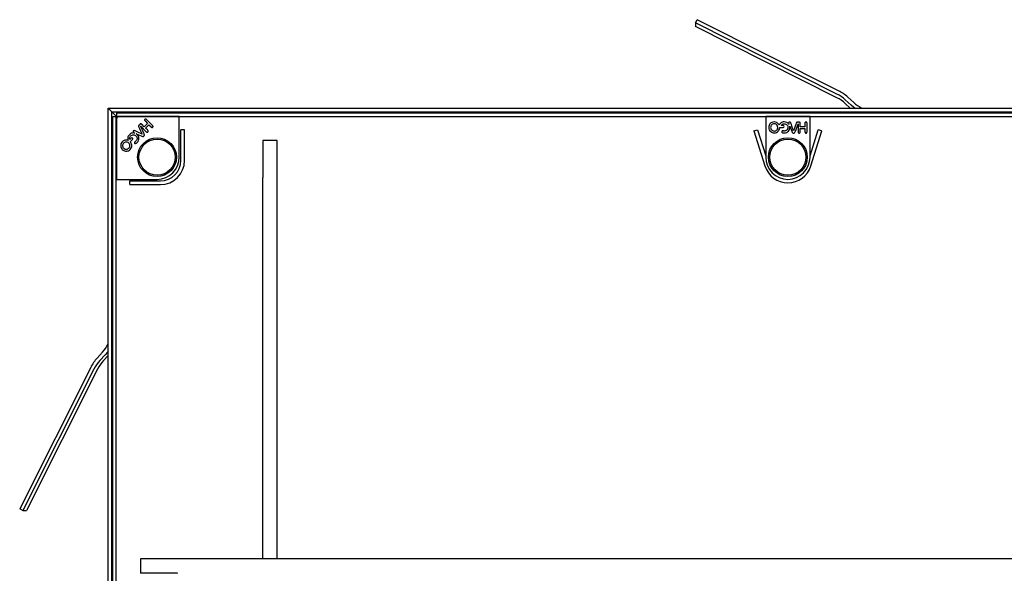
# Model space of a CAD drawing. Units: millimetres. Extents: x -148 to 202, y 8 to 290.
# Drawn here: x -84 to -57, y 110 to 125 of the extents above; entities that cross this region are included whole.
import ezdxf

# ---------------------------------------------------------------- set-up
doc = ezdxf.new("R2010")
doc.units = ezdxf.units.MM

msp = doc.modelspace()

# ---------------------------------------------------------------- linework, layer by layer
at = {"color": 7, "linetype": 'Continuous', "lineweight": 25}
for p, q in [((-65.2482, 124.9035), (-65.2032, 124.9924)), ((-65.2482, 124.9035), (-65.2482, 124.8044)), ((-61.4244, 122.985), (-65.2482, 124.9035)), ((-61.3794, 123.0738), (-65.2032, 124.9924)), ((-61.4244, 122.8858), (-65.2482, 124.8044)), ((-61.0355, 122.6799), (-61.1962, 122.8275)), ((-61.0611, 122.6042), (-61.1962, 122.7284)), ((-60.9677, 122.753), (-61.1284, 122.9006)), ((-81.1232, 122.6042), (-81.0237, 122.5047)), ((-81.1232, 122.6042), (-44.3732, 122.6042)), ((-81.1232, 85.8542), (-81.1232, 122.6042)), ((-81.0237, 122.5047), (-44.4727, 122.5047)), ((-80.8762, 122.3572), (-81.0237, 122.5047)), ((-81.0237, 85.9537), (-81.0237, 122.5047)), ((-80.896, 122.4793), (-80.896, 122.3805)), ((-80.896, 122.4793), (-44.6004, 122.4793)), ((-80.9983, 122.377), (-80.8995, 122.377)), ((-80.9983, 86.0814), (-80.9983, 122.377)), ((-80.8995, 86.0814), (-80.8995, 122.377)), ((-80.878, 122.3554), (-80.8995, 122.377)), ((-80.8982, 122.3042), (-80.8982, 120.6792)), ((-80.896, 122.3805), (-44.6004, 122.3805)), ((-80.8745, 122.359), (-80.896, 122.3805)), ((-79.1982, 122.3792), (-80.8232, 122.3792)), ((-80.145, 122.0983), (-80.2128, 122.1662)), ((-80.0548, 122.1885), (-80.145, 122.0983)), ((-80.1227, 122.2563), (-80.0548, 122.1885)), ((-79.9209, 122.1341), (-80.0825, 122.2957)), ((-79.1982, 121.2792), (-79.1982, 122.3792)), ((-62.1482, 122.3792), (-63.3482, 122.3792)), ((-63.3482, 122.3792), (-63.3482, 121.2792)), ((-62.7204, 122.1712), (-62.7157, 122.1593)), ((-62.6535, 122.158), (-62.6672, 122.1929)), ((-62.6378, 122.113), (-62.6535, 122.158)), ((-62.5368, 122.158), (-62.552, 122.113)), ((-62.5448, 121.9844), (-62.4714, 122.1728)), ((-62.5231, 122.1937), (-62.5368, 122.158)), ((-62.4705, 122.1751), (-62.4705, 121.9648)), ((-62.4142, 122.098), (-62.4142, 122.1939)), ((-62.2867, 122.1939), (-62.2867, 122.098)), ((-62.2305, 121.9648), (-62.2305, 122.1934)), ((-62.1482, 121.2792), (-62.1482, 122.3792)), ((-80.4133, 121.9336), (-80.4015, 121.9285)), ((-80.3566, 121.9716), (-80.391, 121.9866)), ((-80.3613, 121.9113), (-80.2279, 121.8543)), ((-80.3137, 121.9508), (-80.3566, 121.9716)), ((-80.1982, 121.8966), (-80.3137, 121.9508)), ((-80.2897, 122.089), (-80.2741, 122.0541)), ((-80.2741, 122.0541), (-80.253, 122.0115)), ((-80.253, 122.0115), (-80.1982, 121.8966)), ((-80.2393, 122.1131), (-80.0906, 121.9644)), ((-80.157, 121.9257), (-80.2383, 122.1108)), ((-80.1105, 122.0638), (-80.0203, 122.154)), ((-80.0511, 122.0044), (-80.1105, 122.0638)), ((-80.0203, 122.154), (-79.9609, 122.0946)), ((-79.1565, 121.1875), (-79.1565, 122.0162)), ((-79.0565, 122.0162), (-79.1565, 122.0162)), ((-79.0565, 121.1875), (-79.0565, 122.0162)), ((-63.6664, 121.9861), (-63.5711, 122.0162)), ((-63.6664, 121.9861), (-63.3681, 121.0411)), ((-63.5711, 122.0162), (-63.3482, 121.3104)), ((-62.9566, 122.0793), (-62.8765, 122.0793)), ((-62.8765, 122.1305), (-62.9303, 122.1305)), ((-62.6994, 122.1187), (-62.6454, 121.9841)), ((-62.5945, 121.993), (-62.6378, 122.113)), ((-62.552, 122.113), (-62.5945, 121.993)), ((-62.2867, 122.098), (-62.4142, 122.098)), ((-62.4142, 121.9652), (-62.4142, 122.0492)), ((-62.4142, 122.0492), (-62.2867, 122.0492)), ((-62.2867, 122.0492), (-62.2867, 121.9652)), ((-62.1482, 121.3104), (-61.9254, 122.0162)), ((-62.1284, 121.0411), (-61.83, 121.9861)), ((-61.83, 121.9861), (-61.9254, 122.0162)), ((-80.4948, 121.7944), (-80.5329, 121.7564)), ((-80.5153, 121.7016), (-80.4586, 121.7583)), ((-76.9382, 121.7292), (-76.9382, 120.7292)), ((-76.5482, 121.7292), (-76.9382, 121.7292)), ((-76.5482, 110.4292), (-76.5482, 121.7292)), ((-80.8982, 120.6792), (-79.7982, 120.6792)), ((-80.5352, 120.6375), (-79.7065, 120.6375)), ((-80.5352, 120.5375), (-80.5352, 120.6375)), ((-76.9482, 120.7292), (-76.9482, 110.4292)), ((-76.9382, 120.7292), (-76.9482, 120.7292)), ((-80.5352, 120.5375), (-79.7065, 120.5375)), ((-81.272, 116.0097), (-81.4196, 115.8491)), ((-81.1989, 115.9419), (-81.3465, 115.7812)), ((-81.1232, 115.9163), (-81.2474, 115.7812)), ((-81.5928, 115.598), (-83.5114, 111.7742)), ((-81.504, 115.553), (-83.4225, 111.7292)), ((-81.4048, 115.553), (-83.3234, 111.7292)), ((-83.4225, 111.7292), (-83.5114, 111.7742)), ((-83.4225, 111.7292), (-83.3234, 111.7292)), ((-78.9006, 110.4292), (-80.2482, 110.4292)), ((-80.2482, 110.4292), (-80.2482, 110.0392)), ((-78.7976, 110.4292), (-78.9006, 110.4292)), ((-77.3989, 110.4292), (-78.7976, 110.4292)), ((-77.2958, 110.4292), (-77.3989, 110.4292)), ((-48.2006, 110.4292), (-77.2958, 110.4292)), ((-79.2482, 110.0392), (-80.2482, 110.0392)), ((-79.2482, 110.0292), (-79.2482, 110.0392))]:
    msp.add_line(p, q, dxfattribs=at)
at = {"color": 7, "linetype": 'Continuous', "lineweight": 25, "flags": 128}
for points in [[(-60.9426, 122.6042), (-60.9642, 122.6202), (-61.0355, 122.6799)], [(-81.1232, 116.0349), (-81.1392, 116.0132), (-81.1989, 115.9419)]]:
    msp.add_lwpolyline(points, dxfattribs=at)
at = {"color": 7, "linetype": 'Continuous', "lineweight": 25}
for centre, radius in [((-79.7982, 121.2792), 0.525), ((-79.7982, 121.2792), 0.4899), ((-62.7482, 121.2792), 0.525), ((-62.7482, 121.2792), 0.4899)]:
    msp.add_circle(centre, radius, dxfattribs=at)
for centre, radius, start, end in [((-61.8728, 122.091), 1.0001, 47.42578, 63.36017), ((-61.8727, 122.0905), 1.1001, 47.42578, 63.36017), ((-61.8728, 121.9919), 1.0001, 47.42578, 63.36017), ((-60.3586, 123.416), 0.9004, 227.42788, 244.37658), ((-80.8232, 122.3042), 0.075, 90, 180), ((-62.9566, 122.1118), 0.0325, 245.57148, 270), ((-62.8871, 121.966), 0.028, 162.44481, 255.34848), ((-62.8885, 121.9626), 0.028, 72.63237, 155.05133), ((-62.8765, 122.1025), 0.028, 4.9645, 90), ((-62.8765, 122.1073), 0.028, 270, 355.0355), ((-80.5383, 121.7246), 0.0325, 290.57148, 315), ((-80.475, 121.7746), 0.028, 49.9645, 135), ((-80.4784, 121.7781), 0.028, 315, 40.0355), ((-80.3846, 121.6673), 0.028, 117.63237, 200.05133), ((-80.386, 121.6706), 0.028, 207.44481, 300.34848), ((-79.7982, 121.2792), 0.6, 270, 0), ((-79.7065, 121.1875), 0.55, 270, 0), ((-79.7065, 121.1875), 0.65, 270, 0), ((-62.7482, 121.2792), 0.6, 180, 0), ((-62.7482, 121.2368), 0.65, 197.52253, 342.47747), ((-81.935, 116.6188), 0.9004, 317.42788, 334.37658), ((-80.6095, 115.1048), 1.1001, 137.42578, 153.36017), ((-80.61, 115.1046), 1.0001, 137.42578, 153.36017), ((-80.5109, 115.1046), 1.0001, 137.42578, 153.36017)]:
    msp.add_arc(centre, radius, start, end, dxfattribs=at)
for points, knots in [([(-80.2575, 122.1714), (-80.2593, 122.1693), (-80.2629, 122.1651), (-80.2663, 122.1555), (-80.2651, 122.1484), (-80.2644, 122.1441)], [0, 0, 0, 0, 0.2809701, 0.5615069, 1, 1, 1, 1]), ([(-80.2128, 122.1662), (-80.2163, 122.1694), (-80.2233, 122.1758), (-80.2362, 122.1806), (-80.2488, 122.1786), (-80.2546, 122.1738), (-80.2575, 122.1714)], [0, 0, 0, 0, 0.2809946, 0.560438, 0.7800876, 1, 1, 1, 1]), ([(-80.1275, 122.3014), (-80.1305, 122.2975), (-80.1364, 122.2899), (-80.136, 122.2715), (-80.1277, 122.2621), (-80.1227, 122.2563)], [0, 0, 0, 0, 0.2799528, 0.5598393, 1, 1, 1, 1]), ([(-80.0825, 122.2957), (-80.0861, 122.299), (-80.0931, 122.3055), (-80.106, 122.3104), (-80.1187, 122.3086), (-80.1246, 122.3038), (-80.1275, 122.3014)], [0, 0, 0, 0, 0.2809316, 0.5603381, 0.7799159, 1, 1, 1, 1]), ([(-63.1189, 122.2328), (-63.1408, 122.2302), (-63.1845, 122.225), (-63.2325, 122.1842), (-63.2617, 122.1353), (-63.2645, 122.101), (-63.266, 122.0838)], [0, 0, 0, 0, 0.2795009, 0.5592407, 0.7795171, 1, 1, 1, 1]), ([(-63.1188, 122.1816), (-63.1331, 122.1799), (-63.1619, 122.1765), (-63.1933, 122.1493), (-63.2121, 122.117), (-63.2139, 122.0944), (-63.2148, 122.0831)], [0, 0, 0, 0, 0.2794638, 0.559182, 0.77947, 1, 1, 1, 1]), ([(-62.9816, 122.1422), (-62.9895, 122.1564), (-63.0052, 122.1849), (-63.0511, 122.2238), (-63.0932, 122.2294), (-63.1189, 122.2328)], [0, 0, 0, 0, 0.2808812, 0.56174086, 1, 1, 1, 1]), ([(-63.0562, 122.1597), (-63.0669, 122.1668), (-63.086, 122.1794), (-63.1088, 122.1809), (-63.1188, 122.1816)], [0, 0, 0, 0, 0.5593701, 1, 1, 1, 1]), ([(-63.0211, 122.0835), (-63.0228, 122.1001), (-63.0258, 122.1298), (-63.0469, 122.1506), (-63.0562, 122.1597)], [0, 0, 0, 0, 0.5594075, 1, 1, 1, 1]), ([(-62.8493, 122.2328), (-62.8652, 122.2316), (-62.8972, 122.2293), (-62.9495, 122.2012), (-62.9694, 122.1645), (-62.9816, 122.1422)], [0, 0, 0, 0, 0.28099535, 0.56138827, 1, 1, 1, 1]), ([(-62.9303, 122.1305), (-62.9258, 122.1388), (-62.917, 122.1555), (-62.8899, 122.1778), (-62.8653, 122.1802), (-62.8503, 122.1816)], [0, 0, 0, 0, 0.2810308, 0.5612389, 1, 1, 1, 1]), ([(-62.8503, 122.1816), (-62.8352, 122.18), (-62.805, 122.1769), (-62.7707, 122.1503), (-62.7494, 122.1171), (-62.7472, 122.0933), (-62.7461, 122.0815)], [0, 0, 0, 0, 0.2798924, 0.5595078, 0.7796982, 1, 1, 1, 1]), ([(-62.7157, 122.1593), (-62.7242, 122.1716), (-62.7413, 122.1962), (-62.7872, 122.2262), (-62.8257, 122.2303), (-62.8493, 122.2328)], [0, 0, 0, 0, 0.2804697, 0.5608975, 1, 1, 1, 1]), ([(-62.7009, 122.2292), (-62.7049, 122.2287), (-62.713, 122.2278), (-62.7219, 122.2204), (-62.7281, 122.2119), (-62.7289, 122.2055), (-62.7292, 122.2023)], [0, 0, 0, 0, 0.2796751, 0.5594079, 0.7799067, 1, 1, 1, 1]), ([(-62.7292, 122.2023), (-62.7282, 122.1963), (-62.7264, 122.1856), (-62.7222, 122.1756), (-62.7204, 122.1712)], [0, 0, 0, 0, 0.55909588, 1, 1, 1, 1]), ([(-62.6672, 122.1929), (-62.6705, 122.2024), (-62.6752, 122.2156), (-62.6889, 122.2282), (-62.6969, 122.2289), (-62.7009, 122.2292)], [0, 0, 0, 0, 0.5612094, 0.7803557, 1, 1, 1, 1]), ([(-62.4907, 122.2292), (-62.4958, 122.2288), (-62.506, 122.228), (-62.5159, 122.2121), (-62.5203, 122.2007), (-62.5231, 122.1937)], [0, 0, 0, 0, 0.2789567, 0.5574901, 1, 1, 1, 1]), ([(-62.4663, 122.2148), (-62.4679, 122.217), (-62.4711, 122.2215), (-62.4793, 122.2275), (-62.4864, 122.2286), (-62.4907, 122.2292)], [0, 0, 0, 0, 0.2807246, 0.5615633, 1, 1, 1, 1]), ([(-62.4714, 122.1728), (-62.4712, 122.1732), (-62.4709, 122.174), (-62.4706, 122.1748), (-62.4705, 122.1751)], [0, 0, 0, 0, 0.5600058, 1, 1, 1, 1]), ([(-62.4421, 122.2292), (-62.4448, 122.229), (-62.4504, 122.2286), (-62.4596, 122.2242), (-62.4637, 122.2184), (-62.4663, 122.2148)], [0, 0, 0, 0, 0.2809701, 0.5615069, 1, 1, 1, 1]), ([(-62.4142, 122.1939), (-62.4144, 122.1987), (-62.4148, 122.2082), (-62.4206, 122.2206), (-62.4308, 122.2281), (-62.4383, 122.2289), (-62.4421, 122.2292)], [0, 0, 0, 0, 0.2809946, 0.560438, 0.7800876, 1, 1, 1, 1]), ([(-62.2583, 122.2292), (-62.2631, 122.2286), (-62.2727, 122.2274), (-62.2854, 122.2141), (-62.2862, 122.2016), (-62.2867, 122.1939)], [0, 0, 0, 0, 0.2799528, 0.5598393, 1, 1, 1, 1]), ([(-62.2305, 122.1934), (-62.2307, 122.1982), (-62.2311, 122.2078), (-62.2367, 122.2204), (-62.247, 122.2281), (-62.2545, 122.2289), (-62.2583, 122.2292)], [0, 0, 0, 0, 0.2809316, 0.5603381, 0.7799159, 1, 1, 1, 1]), ([(-80.4015, 121.9285), (-80.4162, 121.9312), (-80.4457, 121.9365), (-80.4994, 121.9252), (-80.5295, 121.9009), (-80.5479, 121.886)], [0, 0, 0, 0, 0.2804697, 0.5608975, 1, 1, 1, 1]), ([(-80.4405, 121.9884), (-80.443, 121.9852), (-80.4481, 121.9788), (-80.4491, 121.9673), (-80.4475, 121.9569), (-80.4435, 121.9519), (-80.4415, 121.9494)], [0, 0, 0, 0, 0.2796751, 0.5594079, 0.7799067, 1, 1, 1, 1]), ([(-80.4415, 121.9494), (-80.4366, 121.9459), (-80.4277, 121.9396), (-80.4177, 121.9354), (-80.4133, 121.9336)], [0, 0, 0, 0, 0.5590959, 1, 1, 1, 1]), ([(-80.391, 121.9866), (-80.4001, 121.991), (-80.4127, 121.997), (-80.4313, 121.9962), (-80.4374, 121.991), (-80.4405, 121.9884)], [0, 0, 0, 0, 0.5612094, 0.7803557, 1, 1, 1, 1]), ([(-80.3319, 121.8882), (-80.337, 121.893), (-80.3461, 121.9016), (-80.3567, 121.9083), (-80.3613, 121.9113)], [0, 0, 0, 0, 0.5599698, 1, 1, 1, 1]), ([(-80.2919, 122.137), (-80.2952, 122.1331), (-80.3018, 122.1253), (-80.2975, 122.1071), (-80.2927, 122.0959), (-80.2897, 122.089)], [0, 0, 0, 0, 0.2789567, 0.5574901, 1, 1, 1, 1]), ([(-80.2644, 122.1441), (-80.2671, 122.1445), (-80.2726, 122.1454), (-80.2826, 122.1439), (-80.2884, 122.1396), (-80.2919, 122.137)], [0, 0, 0, 0, 0.2807246, 0.5615633, 1, 1, 1, 1]), ([(-80.2383, 122.1108), (-80.2385, 122.1112), (-80.2388, 122.112), (-80.2392, 122.1128), (-80.2393, 122.1131)], [0, 0, 0, 0, 0.5600058, 1, 1, 1, 1]), ([(-80.1534, 121.8512), (-80.1501, 121.855), (-80.1435, 121.8627), (-80.14, 121.878), (-80.1444, 121.8997), (-80.1518, 121.915), (-80.157, 121.9257)], [0, 0, 0, 0, 0.1864336, 0.3725319, 0.5589406, 1, 1, 1, 1]), ([(-80.0906, 121.9644), (-80.0871, 121.9611), (-80.08, 121.9546), (-80.0669, 121.95), (-80.0542, 121.952), (-80.0483, 121.9569), (-80.0453, 121.9593)], [0, 0, 0, 0, 0.2809903, 0.5602051, 0.7799801, 1, 1, 1, 1]), ([(-80.0453, 121.9593), (-80.0424, 121.9632), (-80.0365, 121.9709), (-80.0377, 121.9893), (-80.046, 121.9987), (-80.0511, 122.0044)], [0, 0, 0, 0, 0.279688, 0.559464, 1, 1, 1, 1]), ([(-79.9609, 122.0946), (-79.9574, 122.0913), (-79.9503, 122.0847), (-79.9371, 122.08), (-79.9243, 122.0819), (-79.9184, 122.0868), (-79.9154, 122.0892)], [0, 0, 0, 0, 0.2810313, 0.5603204, 0.7799934, 1, 1, 1, 1]), ([(-79.9154, 122.0892), (-79.9133, 122.0917), (-79.9091, 122.0965), (-79.9066, 122.1061), (-79.9085, 122.1202), (-79.9158, 122.1284), (-79.9209, 122.1341)], [0, 0, 0, 0, 0.1870658, 0.3739707, 0.5610652, 1, 1, 1, 1]), ([(-63.266, 122.0838), (-63.2635, 122.0618), (-63.2586, 122.0178), (-63.2186, 121.9689), (-63.1704, 121.9379), (-63.1358, 121.9347), (-63.1185, 121.9332)], [0, 0, 0, 0, 0.2796681, 0.5594263, 0.7796908, 1, 1, 1, 1]), ([(-63.2148, 122.0831), (-63.2132, 122.0687), (-63.21, 122.0397), (-63.1839, 122.0073), (-63.1518, 121.9874), (-63.1291, 121.9853), (-63.1177, 121.9843)], [0, 0, 0, 0, 0.2797487, 0.559458, 0.7796627, 1, 1, 1, 1]), ([(-63.1185, 121.9332), (-63.0967, 121.936), (-63.053, 121.9416), (-63.0041, 121.9815), (-62.975, 122.0307), (-62.9717, 122.065), (-62.97, 122.0822)], [0, 0, 0, 0, 0.2795139, 0.559172, 0.7795869, 1, 1, 1, 1]), ([(-63.1177, 121.9843), (-63.1032, 121.986), (-63.0742, 121.9893), (-63.0421, 122.0163), (-63.0237, 122.0493), (-63.022, 122.0721), (-63.0211, 122.0835)], [0, 0, 0, 0, 0.27958679, 0.55910594, 0.77935111, 1, 1, 1, 1]), ([(-62.8942, 121.9389), (-62.8857, 121.937), (-62.8704, 121.9337), (-62.8547, 121.9333), (-62.8478, 121.9332)], [0, 0, 0, 0, 0.559871, 1, 1, 1, 1]), ([(-62.8464, 121.9843), (-62.8528, 121.9845), (-62.8642, 121.985), (-62.8752, 121.988), (-62.8801, 121.9893)], [0, 0, 0, 0, 0.5599067, 1, 1, 1, 1]), ([(-62.8478, 121.9332), (-62.8231, 121.9355), (-62.7789, 121.9398), (-62.7466, 121.9698), (-62.7324, 121.983)], [0, 0, 0, 0, 0.55940838, 1, 1, 1, 1]), ([(-62.7461, 122.0815), (-62.7479, 122.0669), (-62.7514, 122.0377), (-62.779, 122.0058), (-62.812, 121.987), (-62.8349, 121.9852), (-62.8464, 121.9843)], [0, 0, 0, 0, 0.279476, 0.5591484, 0.7794367, 1, 1, 1, 1]), ([(-62.7324, 121.983), (-62.7203, 121.9996), (-62.6988, 122.0292), (-62.6962, 122.0655), (-62.695, 122.0815)], [0, 0, 0, 0, 0.5592525, 1, 1, 1, 1]), ([(-62.695, 122.0815), (-62.6952, 122.0886), (-62.6956, 122.1011), (-62.6982, 122.1133), (-62.6994, 122.1187)], [0, 0, 0, 0, 0.5599698, 1, 1, 1, 1]), ([(-62.6454, 121.9841), (-62.6409, 121.9694), (-62.6345, 121.949), (-62.6129, 121.9307), (-62.6009, 121.9297), (-62.5949, 121.9292)], [0, 0, 0, 0, 0.5609062, 0.7802797, 1, 1, 1, 1]), ([(-62.5949, 121.9292), (-62.5899, 121.9296), (-62.5798, 121.9303), (-62.5665, 121.9387), (-62.5542, 121.9571), (-62.5487, 121.9732), (-62.5448, 121.9844)], [0, 0, 0, 0, 0.1864336, 0.3725319, 0.5589406, 1, 1, 1, 1]), ([(-62.4705, 121.9648), (-62.4703, 121.96), (-62.4699, 121.9504), (-62.4639, 121.9379), (-62.4535, 121.9303), (-62.4459, 121.9296), (-62.4421, 121.9292)], [0, 0, 0, 0, 0.2809903, 0.5602051, 0.7799801, 1, 1, 1, 1]), ([(-62.4421, 121.9292), (-62.4372, 121.9299), (-62.4276, 121.9312), (-62.4154, 121.9451), (-62.4147, 121.9576), (-62.4142, 121.9652)], [0, 0, 0, 0, 0.279688, 0.559464, 1, 1, 1, 1]), ([(-62.2867, 121.9652), (-62.2865, 121.9603), (-62.2862, 121.9506), (-62.2802, 121.938), (-62.2698, 121.9303), (-62.2621, 121.9296), (-62.2583, 121.9292)], [0, 0, 0, 0, 0.2810313, 0.5603204, 0.7799934, 1, 1, 1, 1]), ([(-62.2583, 121.9292), (-62.2551, 121.9294), (-62.2487, 121.9299), (-62.2402, 121.9349), (-62.2315, 121.9462), (-62.2309, 121.9571), (-62.2305, 121.9648)], [0, 0, 0, 0, 0.1870658, 0.3739707, 0.5610652, 1, 1, 1, 1]), ([(-80.7386, 121.6953), (-80.7522, 121.678), (-80.7795, 121.6435), (-80.7846, 121.5807), (-80.7706, 121.5255), (-80.7484, 121.4992), (-80.7372, 121.486)], [0, 0, 0, 0, 0.2795009, 0.5592407, 0.7795171, 1, 1, 1, 1]), ([(-80.5774, 121.7284), (-80.5931, 121.7329), (-80.6244, 121.7419), (-80.6843, 121.737), (-80.718, 121.7111), (-80.7386, 121.6953)], [0, 0, 0, 0, 0.2808812, 0.5617409, 1, 1, 1, 1]), ([(-80.7023, 121.6593), (-80.7113, 121.6479), (-80.7292, 121.6251), (-80.7322, 121.5837), (-80.7226, 121.5476), (-80.7079, 121.5303), (-80.7006, 121.5217)], [0, 0, 0, 0, 0.27946378, 0.55918196, 0.77946998, 1, 1, 1, 1]), ([(-80.6426, 121.688), (-80.6551, 121.6854), (-80.6776, 121.6809), (-80.6948, 121.6659), (-80.7023, 121.6593)], [0, 0, 0, 0, 0.5593701, 1, 1, 1, 1]), ([(-80.5639, 121.6589), (-80.5769, 121.6695), (-80.6, 121.6884), (-80.6295, 121.6881), (-80.6426, 121.688)], [0, 0, 0, 0, 0.5594075, 1, 1, 1, 1]), ([(-80.5479, 121.886), (-80.5584, 121.8739), (-80.5793, 121.8496), (-80.5964, 121.7928), (-80.5846, 121.7528), (-80.5774, 121.7284)], [0, 0, 0, 0, 0.2809953, 0.5613883, 1, 1, 1, 1]), ([(-80.5621, 121.5205), (-80.553, 121.5319), (-80.5348, 121.5548), (-80.5312, 121.5966), (-80.5415, 121.633), (-80.5565, 121.6503), (-80.5639, 121.6589)], [0, 0, 0, 0, 0.27958679, 0.55910594, 0.77935111, 1, 1, 1, 1]), ([(-80.5329, 121.7564), (-80.5356, 121.7654), (-80.5412, 121.7835), (-80.5378, 121.8184), (-80.5221, 121.8375), (-80.5125, 121.8491)], [0, 0, 0, 0, 0.2810308, 0.5612389, 1, 1, 1, 1]), ([(-80.5265, 121.4837), (-80.513, 121.5012), (-80.4861, 121.536), (-80.4797, 121.5989), (-80.4939, 121.6542), (-80.5159, 121.6809), (-80.5268, 121.6942)], [0, 0, 0, 0, 0.2795139, 0.559172, 0.7795869, 1, 1, 1, 1]), ([(-80.5125, 121.8491), (-80.5007, 121.8587), (-80.4771, 121.8779), (-80.434, 121.8832), (-80.3955, 121.8748), (-80.3772, 121.8596), (-80.368, 121.8519)], [0, 0, 0, 0, 0.27989242, 0.55950782, 0.77969817, 1, 1, 1, 1]), ([(-80.3702, 121.7123), (-80.3749, 121.708), (-80.3833, 121.7002), (-80.3932, 121.6946), (-80.3976, 121.6921)], [0, 0, 0, 0, 0.5599067, 1, 1, 1, 1]), ([(-80.3719, 121.6464), (-80.3645, 121.6511), (-80.3514, 121.6596), (-80.34, 121.6704), (-80.335, 121.6752)], [0, 0, 0, 0, 0.559871, 1, 1, 1, 1]), ([(-80.368, 121.8519), (-80.3589, 121.8404), (-80.3408, 121.8173), (-80.3377, 121.7752), (-80.3478, 121.7386), (-80.3627, 121.7211), (-80.3702, 121.7123)], [0, 0, 0, 0, 0.279476, 0.5591484, 0.7794367, 1, 1, 1, 1]), ([(-80.335, 121.6752), (-80.3193, 121.6943), (-80.291, 121.7286), (-80.2894, 121.7726), (-80.2887, 121.792)], [0, 0, 0, 0, 0.5594084, 1, 1, 1, 1]), ([(-80.2887, 121.792), (-80.2919, 121.8123), (-80.2976, 121.8485), (-80.3214, 121.876), (-80.3319, 121.8882)], [0, 0, 0, 0, 0.5592525, 1, 1, 1, 1]), ([(-80.2279, 121.8543), (-80.2143, 121.8471), (-80.1954, 121.8372), (-80.1672, 121.8395), (-80.158, 121.8473), (-80.1534, 121.8512)], [0, 0, 0, 0, 0.5609062, 0.7802797, 1, 1, 1, 1]), ([(-80.7372, 121.486), (-80.72, 121.4722), (-80.6854, 121.4445), (-80.6225, 121.4383), (-80.5665, 121.4505), (-80.5398, 121.4726), (-80.5265, 121.4837)], [0, 0, 0, 0, 0.27966811, 0.55942627, 0.77969081, 1, 1, 1, 1]), ([(-80.7006, 121.5217), (-80.6892, 121.5126), (-80.6665, 121.4944), (-80.6251, 121.49), (-80.5883, 121.4985), (-80.5708, 121.5132), (-80.5621, 121.5205)], [0, 0, 0, 0, 0.2797487, 0.559458, 0.7796627, 1, 1, 1, 1])]:
    msp.add_open_spline(points, degree=3, knots=knots, dxfattribs=at)

doc.saveas('drawing.dxf')
